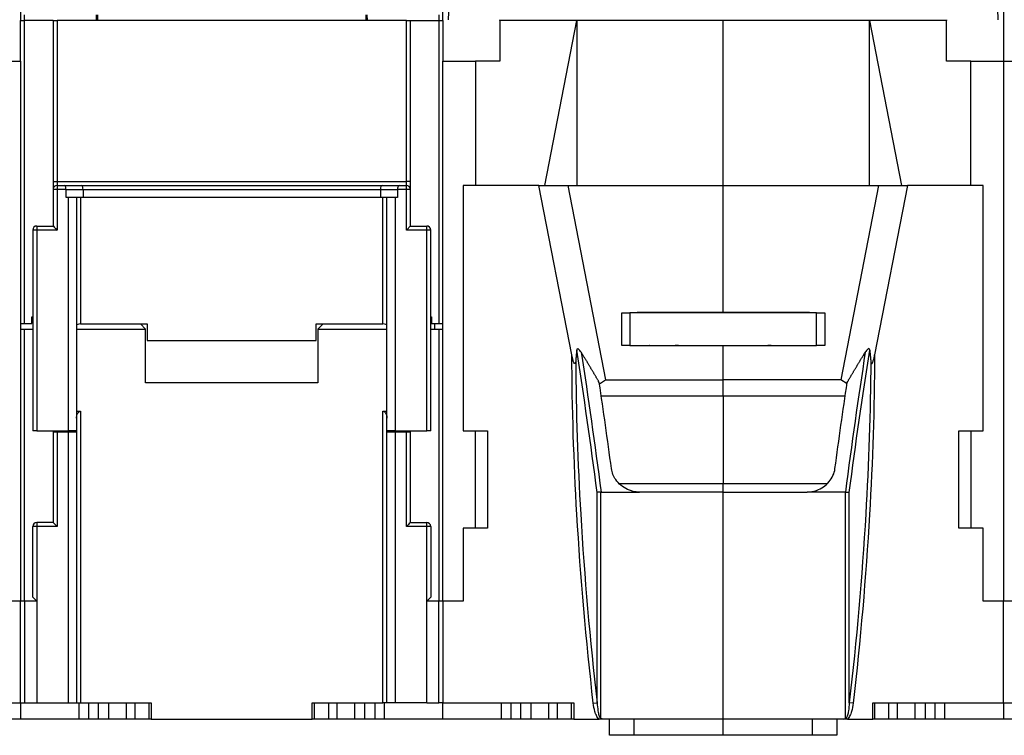
# Model space of a CAD drawing. Extents: x 10 to 590, y 7 to 405.
# Drawn here: x 412 to 472, y 291 to 335 of the extents above; entities that cross this region are included whole.
import ezdxf

# ---------------------------------------------------------------- set-up
doc = ezdxf.new("R2010")
doc.units = 0
doc.header["$MEASUREMENT"] = 0
doc.linetypes.add('HIDDENNEW0', pattern=[4.5, 1.5, -1.5, 1.5])
doc.layers.get('0').update_dxf_attribs({"linetype": 'CONTINUOUS'})
for name, color, linetype in [('5', 7, 'CONTINUOUS'), ('MUOTOVIIVAT', 40, 'HIDDENNEW0'), ('TANGVIIVATNONDEF', 3, 'HIDDENNEW0')]:
    doc.layers.add(name, color=color, linetype=linetype)
doc.styles.get("Standard").update_dxf_attribs({"font": 'monotxt.shx'})
doc.dimstyles.new('DSTYLE1', dxfattribs={"dimtxt": 6, "dimasz": 3, "dimexe": 3, "dimexo": 0, "dimgap": 2, "dimtad": 1, "dimdec": 1, "dimlfac": 2, "dimrnd": 0.1, "dimzin": 3, "dimtxsty": 'STANDARD', "dimcen": 0.09, "dimazin": 3, "dimtp": 1, "dimtm": 1, "dimtfac": 1, "dimtdec": 4, "dimtofl": 0, "dimtmove": 0, "dimatfit": 3, "dimtolj": 1, "dimtzin": 0})

# ---------------------------------------------------------------- blocks, each defined once
blk = doc.blocks.new('_AH1')
at = {"color": 0, "linetype": 'CONTINUOUS'}
for p, q in [((-1, 0.166667), (0, 0)), ((-1, 0.166667), (-1, -0.166667)), ((0, 0), (-1, -0.166667)), ((0, 0), (-1, 0))]:
    blk.add_line(p, q, dxfattribs=at)
blk = doc.blocks.new('*D0')
at = {"layer": '5', "color": 1, "linetype": 'CONTINUOUS'}
for p, q in [((424.91159, 364.81165), (285.79885, 364.81165)), ((288.79885, 364.81165), (288.79885, 327.88485)), ((288.79885, 290.95805), (288.79885, 327.88485)), ((300.91145, 290.95805), (285.79885, 290.95805))]:
    blk.add_line(p, q, dxfattribs=at)
at = {"layer": '5', "color": 1, "xscale": 3, "yscale": 3, "zscale": 3}
for p, rotation in [((288.79885, 364.81165), 90), ((288.79885, 290.95805), 270)]:
    blk.add_blockref('_AH1', p, dxfattribs=dict(at, rotation=rotation))
at = {"layer": '5', "color": 1, "linetype": 'CONTINUOUS'}
blk.add_text('147,7', height=3, rotation=90, dxfattribs=at).set_placement((286.79785, 320.38485))

msp = doc.modelspace()

# ---------------------------------------------------------------- linework, layer by layer
at = {"layer": 'MUOTOVIIVAT', "color": 40, "linetype": 'CONTINUOUS'}
for p, q in [((411.91159, 337.45805), (411.91161, 334.95805)), ((437.91157, 334.95805), (437.91159, 337.45805)), ((472.41159, 337.45805), (472.41159, 332.45805)), ((412.16159, 334.95805), (412.16159, 335.30805)), ((416.56771, 335.30806), (416.56168, 334.95805)), ((416.66169, 334.95805), (416.6617, 335.30805)), ((433.16148, 335.30805), (433.16148, 334.95805)), ((433.2615, 334.95805), (433.25547, 335.30806)), ((437.66159, 335.30805), (437.66159, 334.95805)), ((411.91161, 332.45808), (411.91159, 334.95805)), ((411.91159, 334.95805), (412.16157, 334.95805)), ((412.16157, 316.30804), (412.16159, 334.95805)), ((413.9116, 334.95805), (412.16157, 334.95805)), ((413.91159, 334.95805), (413.91159, 325.05805)), ((413.9116, 334.95805), (414.16159, 334.95805)), ((435.66159, 334.95805), (414.16159, 334.95805)), ((435.66159, 334.95805), (435.91158, 334.95805)), ((435.91158, 334.95805), (437.66161, 334.95805)), ((435.91159, 325.05805), (435.91159, 334.95805)), ((437.66159, 334.95805), (437.66161, 316.30804)), ((437.66161, 334.95805), (437.91159, 334.95805)), ((437.91159, 334.95805), (437.91157, 332.45808)), ((441.41159, 334.95805), (441.41157, 335.00804)), ((446.16159, 334.95805), (441.41159, 334.95805)), ((441.41159, 334.95805), (441.41159, 332.45805)), ((444.1837, 324.80805), (446.16162, 334.95805)), ((455.16159, 334.95805), (446.16159, 334.95805)), ((446.16162, 334.95805), (446.16162, 324.80805)), ((455.16159, 334.95805), (455.16161, 335.00804)), ((464.16161, 334.95805), (455.16161, 334.95805)), ((455.16161, 324.80805), (455.16161, 334.95805)), ((468.91159, 334.95805), (464.16161, 334.95805)), ((464.16161, 334.95805), (466.13946, 324.80805)), ((464.16161, 324.80805), (464.16161, 334.95805)), ((468.91159, 335.00804), (468.91159, 334.95805)), ((468.91159, 332.45808), (468.91159, 334.95805)), ((409.91159, 332.45805), (411.91159, 332.45805)), ((411.91159, 332.45805), (411.91159, 299.20805)), ((437.91159, 299.20805), (437.91159, 332.45805)), ((437.91159, 332.45805), (439.91159, 332.45805)), ((439.91159, 332.45805), (439.91159, 324.80805)), ((441.41159, 332.45805), (439.91159, 332.45805)), ((470.41159, 332.45805), (468.91159, 332.45805)), ((470.41159, 332.45805), (472.41159, 332.45805)), ((470.41159, 324.80805), (470.41159, 332.45805)), ((472.41159, 332.45805), (474.41159, 332.45805)), ((472.41159, 332.45805), (472.41159, 299.20805)), ((413.91159, 325.05805), (413.91159, 324.55805)), ((435.91159, 324.55805), (435.91159, 325.05805)), ((413.91159, 324.55805), (413.91159, 322.30805)), ((414.16159, 324.80805), (414.60803, 324.80805)), ((414.60803, 324.80805), (415.65803, 324.80805)), ((414.7116, 324.05805), (414.7116, 324.55803)), ((415.65803, 324.80805), (434.16514, 324.80805)), ((415.76156, 324.55803), (415.76156, 324.05805)), ((434.06156, 324.55803), (434.06156, 324.05805)), ((434.16514, 324.80805), (435.21514, 324.80805)), ((435.11158, 324.55803), (435.11158, 324.05805)), ((435.21514, 324.80805), (435.66159, 324.80805)), ((435.91159, 322.30805), (435.91159, 324.55805)), ((443.81627, 324.80805), (439.16159, 324.80805)), ((439.16159, 324.80805), (439.16159, 309.70805)), ((443.81627, 324.80805), (445.59902, 324.80805)), ((445.84395, 314.37651), (443.81628, 324.80805)), ((445.59902, 324.80805), (455.16159, 324.80805)), ((445.59902, 324.80805), (447.92583, 312.83776)), ((455.16159, 324.80805), (455.16159, 324.80805)), ((455.16159, 324.80805), (464.72415, 324.80805)), ((455.16159, 316.98305), (455.16159, 324.80805)), ((464.72414, 324.80805), (462.39734, 312.83776)), ((466.50688, 324.80805), (464.47922, 314.37651)), ((464.72415, 324.80805), (466.50691, 324.80805)), ((471.16159, 324.80805), (466.50691, 324.80805)), ((471.16159, 309.70805), (471.16159, 324.80805)), ((414.86159, 324.05805), (414.71159, 324.05805)), ((414.86158, 309.70804), (414.86158, 324.05805)), ((415.36159, 324.05805), (414.86159, 324.05805)), ((415.76159, 324.05805), (415.36159, 324.05805)), ((415.36159, 324.05805), (415.36159, 309.70805)), ((434.06159, 324.05805), (415.76159, 324.05805)), ((434.46159, 324.05805), (434.06159, 324.05805)), ((434.96159, 324.05805), (434.46159, 324.05805)), ((434.46159, 309.70805), (434.46159, 324.05805)), ((435.11159, 324.05805), (434.96159, 324.05805)), ((434.9616, 324.05805), (434.9616, 309.70804)), ((412.66159, 322.05805), (412.66159, 309.70805)), ((412.91159, 322.30805), (413.91159, 322.30805)), ((435.91159, 322.30805), (436.91159, 322.30805)), ((437.16159, 309.70805), (437.16159, 322.05805)), ((448.91159, 314.95805), (448.91159, 316.95805)), ((448.91159, 316.95805), (449.41159, 316.95805)), ((460.91159, 316.95805), (449.41159, 316.95805)), ((449.4116, 316.95806), (449.4116, 314.95807)), ((449.86159, 316.95805), (449.86159, 316.98306)), ((455.16159, 316.98305), (449.86159, 316.98305)), ((450.61159, 316.98305), (450.61159, 316.95805)), ((460.46159, 316.98305), (455.16159, 316.98305)), ((459.71159, 316.95805), (459.71159, 316.98305)), ((460.46159, 316.95805), (460.46158, 316.98306)), ((460.91157, 314.95807), (460.91157, 316.95806)), ((460.91159, 316.95805), (461.41159, 316.95805)), ((461.41159, 316.95805), (461.41159, 314.95805)), ((412.61159, 316.30805), (412.61159, 316.70805)), ((412.61159, 316.70805), (412.66162, 316.70804)), ((437.16159, 316.70805), (437.21159, 316.70805)), ((437.21159, 316.70805), (437.21159, 316.30805)), ((411.91159, 316.30805), (412.16159, 316.30805)), ((411.91159, 315.95805), (412.16159, 315.95805)), ((412.16157, 299.20804), (412.16157, 315.95804)), ((412.16159, 316.30805), (412.61159, 316.30805)), ((412.16159, 315.95805), (412.66159, 315.95805)), ((415.36156, 315.95804), (419.61159, 315.95805)), ((415.61158, 316.27627), (419.71161, 316.27627)), ((419.61159, 315.95805), (419.29334, 316.2763)), ((419.61159, 312.65805), (419.61159, 315.95805)), ((419.71159, 316.2763), (419.71159, 315.25864)), ((430.11157, 316.27627), (434.2116, 316.27627)), ((430.11159, 315.25864), (430.11159, 316.2763)), ((430.52983, 316.2763), (430.21159, 315.95805)), ((430.21159, 315.95805), (430.21159, 312.65805)), ((430.21159, 315.95805), (434.46156, 315.95804)), ((437.16159, 315.95805), (437.66159, 315.95805)), ((437.21159, 316.30805), (437.66159, 316.30805)), ((437.41159, 315.95804), (437.41159, 316.30804)), ((437.66159, 316.30805), (437.91159, 316.30805)), ((437.66159, 315.95805), (437.91159, 315.95805)), ((437.66161, 315.95804), (437.66161, 299.20804)), ((419.71159, 315.25864), (430.11159, 315.25864)), ((449.4116, 314.95807), (448.91162, 314.95807)), ((449.4116, 314.95805), (460.91159, 314.95805)), ((449.86159, 314.93308), (449.86159, 314.95805)), ((455.16159, 314.93305), (449.86159, 314.93305)), ((450.61159, 314.95805), (450.61159, 314.93305)), ((460.46159, 314.93305), (455.16159, 314.93305)), ((455.16159, 312.83775), (455.16159, 314.93305)), ((459.71159, 314.93305), (459.71159, 314.95805)), ((460.46158, 314.93308), (460.46159, 314.95805)), ((461.41159, 314.95805), (460.91159, 314.95805)), ((447.54338, 312.59418), (447.92583, 312.83776)), ((447.92583, 312.83776), (455.16161, 312.83776)), ((455.16159, 311.82739), (455.16159, 312.83775)), ((462.39734, 312.83776), (455.16161, 312.83776)), ((462.7798, 312.59418), (462.39734, 312.83776)), ((430.21159, 312.65805), (419.61159, 312.65805)), ((455.16161, 311.82741), (447.65719, 311.82747)), ((455.16159, 311.82739), (455.16159, 306.46378)), ((462.66598, 311.82747), (455.16161, 311.82741)), ((415.36159, 310.90709), (415.61158, 310.9071)), ((415.61158, 310.9071), (415.61158, 292.95804)), ((434.2116, 292.95804), (434.2116, 310.9071)), ((434.2116, 310.9071), (434.46159, 310.90709)), ((412.91159, 309.70805), (412.66159, 309.70805)), ((412.91159, 309.70805), (414.86159, 309.70805)), ((413.9116, 309.70804), (413.91159, 309.60805)), ((415.36159, 309.70805), (414.86159, 309.70805)), ((415.36156, 309.70804), (415.36159, 309.60805)), ((434.46159, 309.60805), (434.46156, 309.70804)), ((434.96159, 309.70805), (434.46159, 309.70805)), ((434.96159, 309.70805), (436.91159, 309.70805)), ((435.91159, 309.60805), (435.91159, 309.70805)), ((437.16159, 309.70805), (436.91159, 309.70805)), ((439.16159, 309.70805), (440.66159, 309.70805)), ((439.91159, 303.70805), (439.91159, 309.70805)), ((440.66159, 309.70805), (440.66159, 303.70805)), ((469.66159, 303.70805), (469.66159, 309.70805)), ((469.66159, 309.70805), (471.16159, 309.70805)), ((470.41159, 309.70805), (470.41159, 303.70805)), ((413.91159, 309.60805), (413.91159, 304.05805)), ((414.16159, 309.60805), (413.91159, 309.60805)), ((414.86159, 309.60805), (414.16159, 309.60805)), ((414.86158, 292.95804), (414.86158, 309.60805)), ((415.36159, 309.60805), (414.86159, 309.60805)), ((415.36159, 309.60805), (415.36159, 292.95805)), ((434.96159, 309.60805), (434.46159, 309.60805)), ((434.46159, 292.95805), (434.46159, 309.60805)), ((435.66159, 309.60805), (434.96159, 309.60805)), ((434.9616, 309.60805), (434.9616, 292.95804)), ((435.91159, 309.60805), (435.66159, 309.60805)), ((435.91159, 304.05805), (435.91159, 309.60805)), ((455.16161, 305.93395), (455.16159, 306.46378)), ((447.64223, 305.93395), (450.0018, 305.93395)), ((455.16159, 305.93392), (450.00182, 305.93392)), ((455.16159, 305.93392), (460.32135, 305.93392)), ((455.16159, 291.95805), (455.16159, 305.93392)), ((462.68094, 305.93395), (460.32136, 305.93395)), ((412.66159, 299.45805), (412.66159, 303.80805)), ((413.91159, 304.05805), (412.91159, 304.05805)), ((435.91159, 304.05805), (436.91159, 304.05805)), ((437.16159, 303.80805), (437.16159, 299.45805)), ((439.16159, 303.70805), (439.16159, 299.20805)), ((440.66159, 303.70805), (439.16159, 303.70805)), ((471.16159, 303.70805), (469.66159, 303.70805)), ((471.16159, 299.20805), (471.16159, 303.70805)), ((412.66159, 299.45805), (412.91159, 299.20805)), ((436.91159, 299.20805), (437.16159, 299.45805)), ((411.91159, 299.20805), (410.66159, 299.20805)), ((412.16159, 299.20805), (411.91159, 299.20805)), ((411.91159, 292.95805), (411.91159, 299.20805)), ((412.16157, 299.20804), (412.16157, 292.95804)), ((412.91159, 299.20805), (412.16159, 299.20805)), ((412.91159, 299.20805), (412.91159, 292.95805)), ((437.66159, 299.20805), (436.91159, 299.20805)), ((436.91159, 292.95805), (436.91159, 299.20805)), ((437.91159, 299.20805), (437.66159, 299.20805)), ((437.66161, 292.95804), (437.66161, 299.20804)), ((437.91159, 299.20805), (437.91159, 292.95805)), ((439.16159, 299.20805), (437.91159, 299.20805)), ((472.41159, 299.20805), (471.16159, 299.20805)), ((473.66159, 299.20805), (472.41159, 299.20805)), ((472.41159, 292.95805), (472.41159, 299.20805)), ((403.86172, 292.95805), (411.91159, 292.95805)), ((411.91159, 292.95805), (412.16159, 292.95805)), ((411.91159, 292.95805), (411.91159, 291.95805)), ((412.16159, 292.95805), (412.91159, 292.95805)), ((412.91159, 292.95805), (414.86159, 292.95805)), ((414.86159, 292.95805), (415.36159, 292.95805)), ((415.36159, 292.95805), (415.61159, 292.95805)), ((415.5167, 291.95807), (415.5167, 292.95805)), ((415.61159, 292.95805), (419.96159, 292.95805)), ((416.10846, 291.95807), (416.10848, 292.95805)), ((416.7147, 291.95807), (416.7147, 292.95805)), ((417.34495, 291.95807), (417.34495, 292.95805)), ((418.43657, 291.95807), (418.43659, 292.95805)), ((418.96159, 291.95805), (418.96159, 292.95805)), ((419.82552, 291.95807), (419.82551, 292.95805)), ((419.96159, 292.95805), (419.96159, 291.95805)), ((429.86159, 292.95805), (434.21159, 292.95805)), ((429.86159, 291.95805), (429.86159, 292.95805)), ((429.99766, 291.95807), (429.99766, 292.95805)), ((430.86159, 292.95805), (430.86159, 291.95805)), ((431.38659, 292.95805), (431.38661, 291.95807)), ((432.47823, 291.95807), (432.47822, 292.95805)), ((433.10848, 291.95807), (433.10848, 292.95805)), ((433.7147, 292.95805), (433.71473, 291.95807)), ((434.46159, 292.95805), (434.21159, 292.95805)), ((434.30648, 291.95807), (434.30648, 292.95805)), ((434.96159, 292.95805), (434.46159, 292.95805)), ((436.91159, 292.95805), (434.96159, 292.95805)), ((436.91159, 292.95805), (437.66159, 292.95805)), ((437.91159, 292.95805), (437.66159, 292.95805)), ((437.91159, 292.95805), (445.96145, 292.95805)), ((437.91159, 291.95805), (437.91159, 292.95805)), ((441.51659, 291.95807), (441.51659, 292.95804)), ((442.10835, 291.95807), (442.10835, 292.95804)), ((442.71453, 291.95807), (442.71453, 292.95804)), ((443.34484, 291.95807), (443.34484, 292.95804)), ((444.43646, 291.95807), (444.43646, 292.95804)), ((444.96145, 291.95805), (444.96145, 292.95805)), ((445.82535, 291.95807), (445.82535, 292.95804)), ((445.96145, 292.95805), (445.96145, 291.95805)), ((464.36172, 291.95805), (464.36172, 292.95805)), ((464.36172, 292.95805), (472.41159, 292.95805)), ((464.49781, 291.95807), (464.49781, 292.95804)), ((465.36172, 291.95805), (465.36172, 292.95805)), ((465.8867, 291.95807), (465.8867, 292.95804)), ((466.97838, 291.95807), (466.97838, 292.95804)), ((467.60863, 291.95807), (467.60863, 292.95804)), ((468.21482, 291.95807), (468.21482, 292.95804)), ((468.80664, 291.95807), (468.80664, 292.95804)), ((472.41159, 292.95805), (480.46145, 292.95805)), ((472.41159, 292.95805), (472.41159, 291.95805)), ((411.91159, 291.95805), (408.30661, 291.95805)), ((415.5167, 291.95805), (411.91159, 291.95805)), ((416.10848, 291.95805), (415.5167, 291.95805)), ((416.7147, 291.95805), (416.10848, 291.95805)), ((417.34495, 291.95805), (416.7147, 291.95805)), ((418.43659, 291.95805), (417.34495, 291.95805)), ((418.96159, 291.95805), (418.43659, 291.95805)), ((419.82551, 291.95805), (418.96159, 291.95805)), ((419.96157, 291.95807), (419.82552, 291.95807)), ((419.96159, 291.95805), (429.86159, 291.95805)), ((429.99766, 291.95807), (429.86161, 291.95807)), ((430.86159, 291.95805), (429.99766, 291.95805)), ((431.38659, 291.95805), (430.86159, 291.95805)), ((432.47822, 291.95805), (431.38659, 291.95805)), ((433.10848, 291.95805), (432.47822, 291.95805)), ((433.7147, 291.95805), (433.10848, 291.95805)), ((434.30648, 291.95805), (433.7147, 291.95805)), ((437.91159, 291.95805), (434.30648, 291.95805)), ((441.51656, 291.95805), (437.91159, 291.95805)), ((442.10835, 291.95805), (441.51656, 291.95805)), ((442.71456, 291.95805), (442.10835, 291.95805)), ((443.34482, 291.95805), (442.71456, 291.95805)), ((444.43645, 291.95805), (443.34482, 291.95805)), ((444.96145, 291.95805), (444.43645, 291.95805)), ((445.82538, 291.95805), (444.96145, 291.95805)), ((445.96145, 291.95805), (445.82538, 291.95805)), ((445.96145, 291.95805), (447.51929, 291.95805)), ((447.75372, 291.95805), (447.51929, 291.95805)), ((455.16159, 291.95805), (447.75372, 291.95805)), ((448.16159, 290.95805), (448.16159, 291.95805)), ((449.66156, 291.95807), (449.66156, 290.95805)), ((462.56945, 291.95807), (455.16161, 291.95807)), ((455.16161, 290.95805), (455.16161, 291.95807)), ((460.66161, 290.95805), (460.66161, 291.95807)), ((462.16159, 291.95805), (462.16159, 290.95805)), ((462.80611, 291.95972), (462.56946, 291.95805)), ((462.80611, 291.95972), (464.36172, 291.95805)), ((464.49781, 291.95807), (464.3617, 291.95807)), ((465.36172, 291.95805), (464.49781, 291.95805)), ((465.88672, 291.95805), (465.36172, 291.95805)), ((466.97836, 291.95805), (465.88672, 291.95805)), ((467.60861, 291.95805), (466.97836, 291.95805)), ((468.21483, 291.95805), (467.60861, 291.95805)), ((468.80661, 291.95805), (468.21483, 291.95805)), ((472.41159, 291.95805), (468.80661, 291.95805)), ((476.01656, 291.95805), (472.41159, 291.95805)), ((449.66159, 290.95805), (448.16159, 290.95805)), ((455.16159, 290.95805), (449.66159, 290.95805)), ((460.66159, 290.95805), (455.16159, 290.95805)), ((462.16159, 290.95805), (460.66159, 290.95805))]:
    msp.add_line(p, q, dxfattribs=at)
for points in [[(446.1462, 314.67298), (446.1441, 314.65243, 0.00005097), (446.142, 314.6318, 0.00005054), (446.13989, 314.61108, 0.00005011), (446.13777, 314.59027, 0.0000497), (446.13566, 314.56937, 0.00004928), (446.13353, 314.54838, 0.00004888), (446.13141, 314.5273, 0.00004847), (446.12927, 314.50614, 0.00004808), (446.12714, 314.48489, 0.00004768), (446.12499, 314.46355, 0.0000473), (446.12285, 314.44212, 0.0000469), (446.1207, 314.42061, 0.00004651), (446.11854, 314.399, 0.00004616), (446.11638, 314.37731, 0.00004588), (446.11421, 314.35553, 0.00004539), (446.11204, 314.33366, 0.00004476), (446.10987, 314.31172, 0.00004479), (446.10769, 314.28966, 0.00004534), (446.1055, 314.26748, 0.00004369), (446.10331, 314.24531, 0.00004049), (446.10114, 314.22318, 0.00004435), (446.09892, 314.2006, 0.00005242), (446.09665, 314.17739, 0.00003943), (446.09451, 314.15554, 0.00001347), (446.09257, 314.13574, 0.00005512), (446.09008, 314.11012, 0.00009343), (446.08622, 314.0704, 0.00004508), (446.08116, 314.01823, 0.00002375)], [(447.53124, 312.67504), (447.49557, 312.73708, 0.00027583), (447.4598, 312.79913, 0.00027508), (447.42392, 312.86119, 0.00027483), (447.38795, 312.92327, 0.0002752), (447.35188, 312.98537, 0.00027532), (447.3157, 313.04749, 0.00027541), (447.27943, 313.10962, 0.00027543), (447.24305, 313.17176, 0.00027557), (447.20657, 313.23392, 0.00027564), (447.16999, 313.2961, 0.00027582), (447.13331, 313.35829, 0.00027581), (447.09653, 313.42049, 0.0002758), (447.05964, 313.48271, 0.00027605), (447.02265, 313.54494, 0.00027669), (446.98556, 313.6072, 0.00027604), (446.94837, 313.66945, 0.00027447), (446.9111, 313.73169, 0.00027693), (446.87369, 313.79401, 0.00028275), (446.83611, 313.85644, 0.00027467), (446.79859, 313.91863, 0.00025642), (446.76119, 313.98046, 0.00028336), (446.72308, 314.0433, 0.0003383), (446.68395, 314.10762, 0.00025632), (446.64716, 314.16802, 0.00008695), (446.61384, 314.22262, 0.00036265), (446.57083, 314.29278, 0.0006244), (446.50427, 314.40088, 0.00030455), (446.41693, 314.54247, 0.00016104)], [(462.79192, 312.67504), (462.8276, 312.73708, -0.00027607), (462.86337, 312.79913, -0.00027532), (462.89924, 312.86119, -0.00027507), (462.93521, 312.92327, -0.00027543), (462.97129, 312.98537, -0.00027556), (463.00747, 313.04749, -0.00027564), (463.04374, 313.10962, -0.00027567), (463.08012, 313.17176, -0.00027581), (463.1166, 313.23392, -0.00027588), (463.15318, 313.2961, -0.00027605), (463.18987, 313.35829, -0.00027604), (463.22665, 313.42049, -0.00027604), (463.26354, 313.48271, -0.00027629), (463.30053, 313.54494, -0.00027692), (463.33763, 313.6072, -0.00027627), (463.37481, 313.66945, -0.0002747), (463.41209, 313.73169, -0.00027717), (463.44951, 313.79401, -0.00028299), (463.48709, 313.85644, -0.0002749), (463.52461, 313.91863, -0.00025664), (463.56201, 313.98046, -0.00028359), (463.60012, 314.0433, -0.00033859), (463.63925, 314.10762, -0.00025653), (463.67605, 314.16802, -0.00008703), (463.70937, 314.22262, -0.00036295), (463.75239, 314.29278, -0.00062492), (463.81895, 314.40088, -0.0003048), (463.9063, 314.54247, -0.00016117)], [(464.17703, 314.67298), (464.17912, 314.65243, -0.00004983), (464.18122, 314.6318, -0.00004942), (464.18333, 314.61108, -0.00004899), (464.18544, 314.59027, -0.00004859), (464.18755, 314.56937, -0.00004818), (464.18967, 314.54838, -0.00004779), (464.1918, 314.5273, -0.00004739), (464.19393, 314.50614, -0.00004701), (464.19606, 314.48489, -0.00004662), (464.1982, 314.46355, -0.00004625), (464.20035, 314.44212, -0.00004586), (464.2025, 314.42061, -0.00004547), (464.20465, 314.39901, -0.00004513), (464.20681, 314.37731, -0.00004486), (464.20897, 314.35553, -0.00004438), (464.21114, 314.33366, -0.00004377), (464.21331, 314.31172, -0.00004379), (464.21549, 314.28966, -0.00004433), (464.21768, 314.26748, -0.00004272), (464.21986, 314.24531, -0.00003959), (464.22204, 314.22318, -0.00004337), (464.22425, 314.2006, -0.00005125), (464.22652, 314.17739, -0.00003855), (464.22866, 314.15554, -0.00001317), (464.23059, 314.13574, -0.00005389), (464.23309, 314.11012, -0.00009135), (464.23695, 314.0704, -0.00004408), (464.242, 314.01823, -0.00002322)], [(447.63651, 305.93395), (447.6367, 305.93393, 0.00211709), (447.63689, 305.93391, 0.00212587), (447.63709, 305.93388, 0.00213337), (447.63728, 305.93386, 0.00213875), (447.63747, 305.93385, 0.00214474), (447.63766, 305.93383, 0.0021503), (447.63786, 305.93382, 0.00215588), (447.63805, 305.9338, 0.00216056), (447.63824, 305.93379, 0.00216561), (447.63843, 305.93378, 0.00217013), (447.63862, 305.93378, 0.002174), (447.63882, 305.93377, 0.00217646), (447.63901, 305.93377, 0.00218165), (447.6392, 305.93376, 0.00218846), (447.63939, 305.93376, 0.00218603), (447.63958, 305.93376, 0.00217502), (447.63977, 305.93377, 0.00219607), (447.63996, 305.93377, 0.00224207), (447.64015, 305.93378, 0.00218027), (447.64034, 305.93378, 0.00203717), (447.64053, 305.93379, 0.00224847), (447.64072, 305.9338, 0.00267949), (447.64091, 305.93382, 0.0020357), (447.6411, 305.93383, 0.00070204), (447.64126, 305.93384, 0.00286787), (447.64147, 305.93387, 0.00493089), (447.6418, 305.9339, 0.0024108), (447.64223, 305.93395, 0.00127782)], [(462.68666, 305.93395), (462.68646, 305.93393, -0.00213512), (462.68627, 305.93391, -0.00214279), (462.68608, 305.93388, -0.0021491), (462.68589, 305.93386, -0.00215331), (462.68569, 305.93385, -0.00215806), (462.6855, 305.93383, -0.00216242), (462.68531, 305.93382, -0.00216674), (462.68512, 305.9338, -0.00217019), (462.68493, 305.93379, -0.00217396), (462.68474, 305.93378, -0.00217723), (462.68455, 305.93378, -0.00217979), (462.68435, 305.93377, -0.00218098), (462.68416, 305.93377, -0.00218485), (462.68397, 305.93376, -0.00219039), (462.68378, 305.93376, -0.00218661), (462.68359, 305.93376, -0.00217432), (462.6834, 305.93377, -0.00219403), (462.68321, 305.93377, -0.00223865), (462.68302, 305.93378, -0.00217559), (462.68283, 305.93378, -0.00203165), (462.68264, 305.93379, -0.00224108), (462.68245, 305.9338, -0.00266891), (462.68225, 305.93382, -0.00202626), (462.68207, 305.93383, -0.00069853), (462.6819, 305.93384, -0.0028526), (462.68169, 305.93387, -0.00489899), (462.68136, 305.9339, -0.00239279), (462.68094, 305.93395, -0.00126769)]]:
    msp.add_lwpolyline(points, format="xyb", dxfattribs=at)
msp.add_lwpolyline([(463.33674, 291.95807), (463.33674, 291.95811), (463.33674, 291.95815), (463.33674, 291.95819), (463.33674, 291.95823), (463.33674, 291.95827), (463.33674, 291.9583), (463.33674, 291.95834), (463.33674, 291.95838), (463.33674, 291.95842), (463.33674, 291.95846), (463.33674, 291.9585), (463.33674, 291.95854), (463.33674, 291.95858), (463.33674, 291.95861), (463.33674, 291.95865), (463.33674, 291.95869), (463.33674, 291.95876), (463.33674, 291.95884)], dxfattribs=at)
for centre, radius, start, end in [((414.16159, 324.55805), 0.25, 90, 180), ((435.66159, 324.55805), 0.25, 0, 90), ((412.91159, 322.05805), 0.25, 90, 180), ((436.91159, 322.05805), 0.25, 0, 90), ((452.43228, 313.32241), 1.6358, 90.723938, 100.0604), ((457.90303, 313.44445), 1.51365, 79.562639, 89.675133), ((412.91159, 303.80805), 0.25, 90, 180), ((436.91159, 303.80805), 0.25, 0, 90)]:
    msp.add_arc(centre, radius, start, end, dxfattribs=at)
for points, knots in [([(414.7116, 324.55803), (414.71159, 324.6107), (414.7045, 324.74212), (414.63747, 324.81038), (414.60801, 324.80805)], [0, 0, 0, 0, 0.000300126, 0.000812886, 0.000812886, 0.000812886, 0.000812886]), ([(415.76156, 324.55803), (415.76159, 324.6107), (415.73214, 324.74212), (415.69405, 324.81038), (415.65803, 324.80805)], [0, 0, 0, 0, 0.000300126, 0.000812886, 0.000812886, 0.000812886, 0.000812886]), ([(434.16515, 324.80805), (434.14399, 324.80956), (434.07471, 324.757), (434.06159, 324.62942), (434.06156, 324.55803)], [0, 0, 0, 0, 0.0004060838, 0.000812886, 0.000812886, 0.000812886, 0.000812886]), ([(435.21517, 324.80805), (435.1857, 324.81038), (435.11867, 324.74212), (435.11159, 324.6107), (435.11158, 324.55803)], [0, 0, 0, 0, 0.00051276, 0.000812886, 0.000812886, 0.000812886, 0.000812886]), ([(413.9116, 322.30808), (413.91159, 322.30805), (413.99233, 322.2418), (414.08997, 322.11105), (414.16156, 322.05806)], [0, 0, 0, 0, 0.0004183568, 0.0009527887, 0.0009527887, 0.0009527887, 0.0009527887]), ([(435.66162, 322.05806), (435.72664, 322.10455), (435.82161, 322.23203), (435.91159, 322.30805), (435.91158, 322.30808)], [0, 0, 0, 0, 0.0004725802, 0.0009527874, 0.0009527874, 0.0009527874, 0.0009527874]), ([(446.41693, 314.54247), (446.37725, 314.60648), (446.31823, 314.69198), (446.19864, 314.78459), (446.15535, 314.76272), (446.1462, 314.67298)], [0, 0, 0, 0, 0.46850983, 0.46850983, 1, 1, 1, 1]), ([(464.17703, 314.67298), (464.16783, 314.76272), (464.12454, 314.78459), (464.00495, 314.69198), (463.94593, 314.60648), (463.9063, 314.54247)], [0, 0, 0, 0, 0.53149017, 0.53149017, 1, 1, 1, 1]), ([(446.08116, 314.01823), (446.07855, 313.99087), (446.06735, 313.87854), (445.98809, 313.7703), (445.92294, 314.0334), (445.89056, 314.14909), (445.86429, 314.27189), (445.84395, 314.37651)], [0, 0, 0, 0, 0.04773459, 0.04773459, 0.14633478, 0.14633478, 1, 1, 1, 1]), ([(464.242, 314.01823), (464.2459, 313.97768), (464.25258, 313.92436), (464.27734, 313.83716), (464.2999, 313.81204), (464.35919, 313.89491), (464.38735, 313.98885), (464.43001, 314.13661), (464.45814, 314.26803), (464.47922, 314.37651)], [0, 0, 0, 0, 0.14299607, 0.14299607, 0.32104671, 0.32104671, 0.50428605, 0.50428605, 1, 1, 1, 1]), ([(415.36156, 310.47409), (415.36159, 310.49542), (415.36313, 310.53817), (415.37329, 310.6238), (415.39835, 310.7068), (415.4425, 310.79852), (415.5043, 310.86772), (415.57182, 310.90709), (415.61158, 310.9071)], [0, 0, 0, 0, 0.0001480734, 0.000297545, 0.0005921267, 0.000745986, 0.0009756791, 0.0012036079, 0.0012036079, 0.0012036079, 0.0012036079]), ([(434.2116, 310.9071), (434.25135, 310.90709), (434.3189, 310.86773), (434.38062, 310.7985), (434.42486, 310.7068), (434.44996, 310.62383), (434.46001, 310.53816), (434.46159, 310.49542), (434.46156, 310.47409)], [0, 0, 0, 0, 0.0002279287, 0.0004576219, 0.0006114711, 0.0009060717, 0.0010555424, 0.0012036161, 0.0012036161, 0.0012036161, 0.0012036161]), ([(450.0018, 305.93395), (449.7476, 305.93392), (449.33986, 306.02618), (448.85301, 306.33215), (448.46921, 306.75124), (448.31538, 307.13426), (448.28205, 307.37576)], [0, 0, 0, 0, 0.00150931, 0.0024706642, 0.0034330648, 0.004943036, 0.004943036, 0.004943036, 0.004943036]), ([(460.32136, 305.93395), (460.52263, 305.93392), (460.87796, 305.99723), (461.34298, 306.23551), (461.80297, 306.65463), (462.00097, 307.08267), (462.04117, 307.37576)], [0, 0, 0, 0, 0.0011949761, 0.0021484203, 0.0031144773, 0.0049430356, 0.0049430356, 0.0049430356, 0.0049430356]), ([(414.16156, 303.80805), (414.11509, 303.87311), (413.98761, 303.96808), (413.91159, 304.05805), (413.9116, 304.05807)], [0, 0, 0, 0, 0.0004725802, 0.0009527874, 0.0009527874, 0.0009527874, 0.0009527874]), ([(435.91158, 304.05807), (435.91159, 304.05805), (435.83084, 303.9918), (435.73321, 303.86105), (435.66162, 303.80805)], [0, 0, 0, 0, 0.0004183568, 0.0009527887, 0.0009527887, 0.0009527887, 0.0009527887])]:
    msp.add_open_spline(points, degree=3, knots=knots, dxfattribs=at)
for points in [[(415.61158, 316.27627), (415.46867, 316.2763), (415.35555, 316.24338), (415.36156, 316.17492)], [(434.46156, 316.17492), (434.46763, 316.24338), (434.35451, 316.2763), (434.2116, 316.27627)], [(450.61868, 314.95807), (450.6164, 314.95805), (450.61403, 314.95793), (450.61159, 314.95768)], [(459.71159, 314.95769), (459.70914, 314.95793), (459.70677, 314.95805), (459.70448, 314.95807)], [(448.28205, 307.37576), (448.04171, 309.17202), (447.79133, 310.94082), (447.53124, 312.67504)], [(462.04117, 307.37576), (462.28146, 309.17202), (462.53185, 310.94082), (462.79192, 312.67504)], [(447.63651, 305.93395), (447.53202, 305.93598), (447.43475, 305.92138), (447.4016, 305.91119)], [(462.68666, 305.93395), (462.78995, 305.91766), (462.8881, 305.91301), (462.92157, 305.91119)], [(447.66157, 291.97984), (447.65257, 291.98489), (447.64414, 291.99091), (447.63651, 291.99812)], [(447.75372, 291.95807), (447.72151, 291.95805), (447.68887, 291.96453), (447.66157, 291.97984)], [(462.56945, 291.95807), (462.60167, 291.95805), (462.63431, 291.96453), (462.6616, 291.97984)], [(462.6616, 291.97984), (462.6706, 291.98489), (462.67903, 291.99091), (462.68666, 291.99812)]]:
    msp.add_open_spline(points, degree=3, dxfattribs=at)
at = {"layer": 'TANGVIIVATNONDEF', "color": 3, "linetype": 'CONTINUOUS'}
for p, q in [((438.26157, 335.00804), (438.45582, 340.56941)), ((471.8674, 340.56941), (472.06159, 335.00804)), ((414.16156, 334.95805), (414.16156, 325.05808)), ((435.66162, 325.05808), (435.66162, 334.95805)), ((413.9116, 325.05808), (414.16156, 325.05808)), ((414.16156, 325.05808), (435.66162, 325.05808)), ((414.16156, 325.05808), (414.16156, 324.80805)), ((435.66162, 324.80805), (435.66162, 325.05808)), ((435.91158, 325.05808), (435.66162, 325.05808)), ((414.16156, 324.55803), (413.9116, 324.55803)), ((414.16156, 324.80805), (414.16156, 324.55803)), ((414.7116, 324.55803), (414.16156, 324.55803)), ((414.16156, 324.55803), (414.16156, 322.05806)), ((414.7116, 324.55803), (415.76156, 324.55803)), ((415.76156, 324.55803), (434.06156, 324.55803)), ((434.06156, 324.55803), (435.11158, 324.55803)), ((435.66162, 324.55803), (435.11158, 324.55803)), ((435.66162, 324.55803), (435.66162, 324.80805)), ((435.66162, 322.05806), (435.66162, 324.55803)), ((435.91158, 324.55803), (435.66162, 324.55803)), ((415.61158, 324.05805), (415.61158, 316.27627)), ((434.2116, 316.27627), (434.2116, 324.05805)), ((412.91158, 322.05806), (412.66162, 322.05806)), ((412.91158, 322.30808), (412.91158, 322.05806)), ((412.91158, 322.05806), (412.91158, 309.70804)), ((414.16156, 322.05806), (412.91158, 322.05806)), ((436.9116, 322.05806), (435.66162, 322.05806)), ((436.9116, 322.05806), (436.9116, 322.30808)), ((436.9116, 309.70804), (436.9116, 322.05806)), ((437.16156, 322.05806), (436.9116, 322.05806)), ((414.16156, 309.60805), (414.16156, 303.80805)), ((435.66162, 303.80805), (435.66162, 309.60805)), ((447.40158, 292.96205), (447.40158, 305.91118)), ((447.63651, 291.9981), (447.63651, 305.93392)), ((462.68666, 291.99812), (462.68666, 305.93395)), ((462.92157, 292.96208), (462.92157, 305.91119)), ((412.91158, 303.80805), (412.66162, 303.80805)), ((412.91158, 304.05807), (412.91158, 303.80805)), ((414.16156, 303.80805), (412.91158, 303.80805)), ((412.91158, 303.80805), (412.91158, 299.20804)), ((436.9116, 303.80805), (435.66162, 303.80805)), ((436.9116, 303.80805), (436.9116, 304.05807)), ((437.16156, 303.80805), (436.9116, 303.80805)), ((436.9116, 299.20804), (436.9116, 303.80805)), ((447.16668, 292.93503), (447.4016, 292.96208)), ((463.15652, 292.93501), (462.92159, 292.96205))]:
    msp.add_line(p, q, dxfattribs=at)
for points in [[(447.4016, 305.91119), (447.01062, 308.91073), (446.59126, 311.84642), (446.1462, 314.67298)], [(446.41693, 314.54247), (446.85085, 311.76255), (447.26012, 308.87885), (447.64223, 305.93395)], [(463.9063, 314.54247), (463.47233, 311.76255), (463.06306, 308.87885), (462.68094, 305.93395)], [(462.92157, 305.91119), (463.31256, 308.91073), (463.73192, 311.84642), (464.17703, 314.67298)], [(448.74143, 306.46378), (450.88148, 306.46378), (453.02154, 306.46378), (455.16161, 306.46378)], [(455.16161, 306.46378), (457.30165, 306.46378), (459.44172, 306.46378), (461.58178, 306.46378)]]:
    msp.add_open_spline(points, degree=3, dxfattribs=at)
for points, knots in [([(447.16668, 292.93503), (446.72128, 296.80355), (446.37937, 300.67795), (445.96663, 307.82672), (445.86168, 311.09911), (445.84395, 314.37651)], [0, 0, 0, 0, 33.149863, 33.149863, 61.059981, 61.059981, 61.059981, 61.059981]), ([(446.08116, 314.01823), (446.10442, 310.86685), (446.20844, 307.71645), (446.61461, 300.6916), (446.95665, 296.8225), (447.4016, 292.96208)], [0.0044072806, 0.0044072806, 0.0044072806, 0.0044072806, 0.023317193, 0.023317193, 0.046634386, 0.046634386, 0.046634386, 0.046634386]), ([(464.242, 314.01823), (464.21875, 310.86685), (464.11473, 307.71645), (463.70857, 300.6916), (463.36653, 296.8225), (462.92157, 292.96208)], [0.0044072806, 0.0044072806, 0.0044072806, 0.0044072806, 0.023317193, 0.023317193, 0.046634386, 0.046634386, 0.046634386, 0.046634386]), ([(464.47922, 314.37651), (464.4615, 311.09911), (464.35655, 307.82672), (463.9438, 300.67795), (463.6019, 296.80355), (463.15654, 292.93503)], [4.6591325, 4.6591325, 4.6591325, 4.6591325, 32.569251, 32.569251, 65.719113, 65.719113, 65.719113, 65.719113]), ([(447.5193, 291.95807), (447.48316, 291.98456), (447.45369, 292.01844), (447.4023, 292.09046), (447.38017, 292.1294), (447.32168, 292.24808), (447.2921, 292.33092), (447.21727, 292.58493), (447.18688, 292.75939), (447.16668, 292.93503)], [0, 0, 0, 0, 0.000268481, 0.000268481, 0.000536962, 0.000536962, 0.001073924, 0.001073924, 0.002147848, 0.002147848, 0.002147848, 0.002147848]), ([(447.4016, 292.96208), (447.41188, 292.79231), (447.4273, 292.62284), (447.46763, 292.37119), (447.48366, 292.28784), (447.51872, 292.16508), (447.53209, 292.12446), (447.55943, 292.0667), (447.56981, 292.04771), (447.5965, 292.01427), (447.61451, 291.99798), (447.63651, 291.99812)], [0, 0, 0, 0, 0.0010322229, 0.0010322229, 0.0015483342, 0.0015483342, 0.00180639, 0.00180639, 0.0019354179, 0.0019354179, 0.0020644457, 0.0020644457, 0.0020644457, 0.0020644457]), ([(462.92157, 292.96208), (462.9113, 292.79231), (462.89588, 292.62284), (462.85554, 292.37119), (462.83951, 292.28784), (462.80446, 292.16508), (462.79109, 292.12446), (462.76375, 292.0667), (462.75337, 292.04771), (462.72668, 292.01427), (462.70866, 291.99798), (462.68666, 291.99812)], [0, 0, 0, 0, 0.0010322229, 0.0010322229, 0.0015483342, 0.0015483342, 0.00180639, 0.00180639, 0.0019354179, 0.0019354179, 0.0020644457, 0.0020644457, 0.0020644457, 0.0020644457]), ([(463.15654, 292.93503), (463.1363, 292.75939), (463.10591, 292.58493), (463.03107, 292.33092), (463.00149, 292.24808), (462.943, 292.1294), (462.92088, 292.09046), (462.86949, 292.01844), (462.84001, 291.98456), (462.8061, 291.95975)], [0, 0, 0, 0, 0.001073924, 0.001073924, 0.001610886, 0.001610886, 0.001879367, 0.001879367, 0.002147848, 0.002147848, 0.002147848, 0.002147848])]:
    msp.add_open_spline(points, degree=3, knots=knots, dxfattribs=at)

# ---------------------------------------------------------------- dimensions: what is measured, and where the dimension line sits
at = {"layer": '5', "color": 1, "linetype": 'CONTINUOUS'}
dim = msp.add_linear_dim(base=(288.79885, 290.95805), p1=(424.91159, 364.81165), p2=(300.91145, 290.95805), angle=90, dimstyle='DSTYLE1', override={"dimblk": '_AH1', "dimsah": 0}, dxfattribs=at)
dim.commit()
dim.dimension.update_dxf_attribs({"geometry": '*D0', "text_midpoint": (285.29785, 327.88485), "dimtype": 128})

doc.saveas('drawing.dxf')
